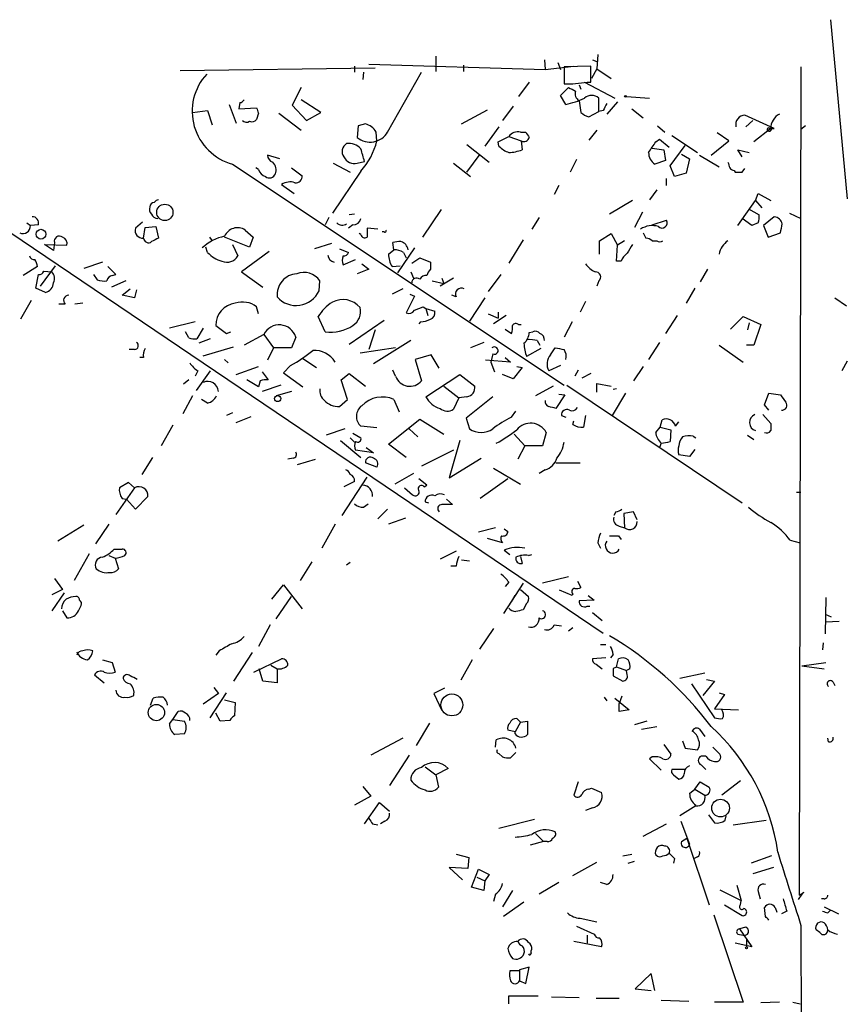
# Model space of a CAD drawing. Extents: x 1 to 733, y 1659 to 2583.
# Drawn here: x 655 to 733, y 2489 to 2583 of the extents above; entities that cross this region are included whole.
import ezdxf

# ---------------------------------------------------------------- set-up
doc = ezdxf.new("R2010")
doc.units = 0
doc.header["$MEASUREMENT"] = 0
doc.layers.add('MAIN', color=5, linetype='CONTINUOUS')

msp = doc.modelspace()

# ---------------------------------------------------------------- linework, layer by layer
at = {"layer": 'MAIN'}
for p, q in [((731.8587, 2582.5518), (733.4673, 2565.5338)), ((709.7607, 2579.2498), (709.676, 2577.8951)), ((688.0013, 2578.3185), (704.7653, 2577.8105)), ((694.3513, 2579.0805), (694.3513, 2577.6411)), ((696.976, 2578.2338), (696.976, 2577.6411)), ((704.6807, 2578.7418), (704.7653, 2577.8105)), ((705.9507, 2578.4878), (706.2047, 2577.8105)), ((709.2527, 2578.7418), (709.676, 2578.5725)), ((670.052, 2577.7258), (688.594, 2577.9798)), ((686.6467, 2578.1491), (686.6467, 2577.5565)), ((687.4933, 2577.5565), (687.4087, 2576.8791)), ((689.7793, 2571.8838), (692.9967, 2577.5565)), ((704.7653, 2577.8105), (707.4747, 2578.1491)), ((709.0833, 2578.1491), (706.5433, 2578.0645)), ((706.5433, 2578.0645), (706.5433, 2576.4558)), ((709.0833, 2576.6251), (709.0833, 2578.1491)), ((709.676, 2577.8951), (709.168, 2576.9638)), ((709.676, 2577.8951), (711.0307, 2576.9638)), ((729.0647, 2578.0645), (728.8953, 2499.4091)), ((703.2413, 2576.6251), (702.2253, 2575.2705)), ((707.9827, 2576.3711), (708.152, 2575.9478)), ((708.4907, 2576.6251), (711.3693, 2575.1011)), ((708.7447, 2576.6251), (709.0833, 2576.6251)), ((681.5667, 2576.1171), (680.72, 2574.4238)), ((706.2047, 2575.3551), (706.9667, 2576.1171)), ((674.7087, 2574.5085), (675.386, 2572.7305)), ((675.7247, 2574.6778), (675.64, 2574.0851)), ((683.4293, 2573.7465), (681.5667, 2574.9318)), ((706.7127, 2574.5085), (706.2047, 2575.3551)), ((707.9827, 2574.8471), (708.152, 2573.7465)), ((709.8453, 2573.8311), (709.8453, 2575.1011)), ((711.6233, 2574.7625), (710.6073, 2573.5771)), ((712.47, 2575.2705), (714.6713, 2575.1011)), ((671.2373, 2573.7465), (672.6767, 2573.9158)), ((672.6767, 2573.9158), (673.1, 2572.5611)), ((675.64, 2574.0851), (677.3333, 2574.1698)), ((677.5027, 2573.6618), (677.3333, 2573.0691)), ((679.45, 2573.6618), (681.5667, 2572.0531)), ((680.72, 2574.4238), (682.0747, 2572.9845)), ((682.0747, 2572.9845), (683.4293, 2573.7465)), ((696.8067, 2572.6458), (699.262, 2574.0005)), ((701.7173, 2574.3391), (700.7013, 2572.9845)), ((708.914, 2573.3231), (709.8453, 2573.8311)), ((710.2687, 2573.9158), (709.8453, 2573.8311)), ((712.978, 2574.0851), (714.0787, 2573.2385)), ((687.6627, 2572.6458), (686.9853, 2572.4765)), ((726.5247, 2572.2225), (723.7307, 2573.4925)), ((724.4927, 2572.9845), (723.8153, 2572.3918)), ((686.9853, 2572.4765), (686.9007, 2571.3758)), ((688.7633, 2571.0371), (688.6787, 2571.8838)), ((700.3627, 2572.3918), (699.008, 2570.5291)), ((702.3947, 2571.8838), (702.9027, 2571.8838)), ((709.676, 2572.0531), (708.914, 2571.1218)), ((715.4333, 2572.4765), (716.1107, 2571.8838)), ((722.2067, 2571.0371), (721.106, 2571.7991)), ((726.186, 2572.2225), (724.5773, 2570.9525)), ((726.2707, 2572.2225), (726.5247, 2572.2225)), ((729.488, 2572.4765), (729.0647, 2572.1378)), ((700.3627, 2570.5291), (700.278, 2570.9525)), ((701.294, 2571.4605), (702.4793, 2571.0371)), ((702.4793, 2571.0371), (702.564, 2570.1905)), ((715.264, 2570.9525), (715.6027, 2571.2065)), ((715.6027, 2571.2065), (716.534, 2570.4445)), ((716.788, 2571.5451), (719.2433, 2569.9365)), ((720.5133, 2569.6825), (722.2067, 2571.0371)), ((697.3147, 2570.6985), (699.4313, 2569.0051)), ((714.9253, 2570.3598), (716.026, 2570.1905)), ((716.026, 2570.1905), (716.1953, 2569.1745)), ((716.6187, 2568.6665), (718.058, 2570.6138)), ((723.4767, 2569.5131), (723.0533, 2570.1905)), ((723.0533, 2570.1905), (724.154, 2569.9365)), ((679.5347, 2569.3438), (678.3493, 2569.6825)), ((684.6147, 2568.9205), (686.2233, 2568.0738)), ((686.9007, 2568.9205), (687.578, 2569.0898)), ((696.0447, 2568.9205), (697.6533, 2567.6505)), ((697.3147, 2568.0738), (698.5847, 2569.7671)), ((707.7287, 2569.2591), (707.136, 2568.0738)), ((716.1953, 2569.1745), (715.1793, 2568.8358)), ((717.7193, 2569.7671), (718.4813, 2569.3438)), ((718.4813, 2569.3438), (718.1427, 2567.9891)), ((719.4127, 2569.6825), (721.2753, 2568.5818)), ((675.0473, 2568.8358), (706.5433, 2547.8385)), ((677.5027, 2568.3278), (677.2487, 2568.4971)), ((680.6353, 2568.4971), (681.6513, 2567.7351)), ((687.2393, 2568.1585), (684.53, 2564.1791)), ((717.042, 2567.6505), (716.6187, 2568.6665)), ((718.1427, 2567.9891), (717.042, 2567.6505)), ((722.7147, 2568.2431), (722.7993, 2568.0738)), ((723.4767, 2568.0738), (723.7307, 2568.4125)), ((646.684, 2567.2271), (710.2687, 2524.3011)), ((716.28, 2566.8038), (716.28, 2567.4811)), ((679.704, 2566.8885), (680.8893, 2566.0418)), ((706.0353, 2566.8038), (705.612, 2565.9571)), ((715.3487, 2566.3805), (714.6713, 2565.4491)), ((724.7467, 2565.3645), (725.0007, 2566.0418)), ((725.0007, 2566.0418), (726.186, 2565.3645)), ((713.0627, 2565.3645), (710.8613, 2564.0945)), ((723.0533, 2562.9938), (724.7467, 2565.3645)), ((724.7467, 2565.3645), (725.3393, 2564.6871)), ((694.8593, 2564.5178), (693.0813, 2561.8931)), ((713.994, 2564.2638), (713.232, 2562.8245)), ((724.0693, 2564.6025), (725.0853, 2564.0098)), ((727.964, 2564.1791), (729.0647, 2563.6711)), ((655.4893, 2563.2478), (655.828, 2562.9938)), ((666.496, 2563.3325), (665.8187, 2562.7398)), ((684.1913, 2563.7558), (683.8527, 2563.0785)), ((686.6467, 2564.0945), (686.1387, 2564.0098)), ((704.1727, 2563.7558), (703.4953, 2562.6551)), ((714.9253, 2563.0785), (716.28, 2563.5018)), ((724.408, 2562.9938), (723.4767, 2563.6711)), ((725.0007, 2563.2478), (724.408, 2562.9938)), ((726.5247, 2563.8405), (725.5087, 2562.9938)), ((656.59, 2563.0785), (655.828, 2562.9938)), ((666.5807, 2561.8085), (666.75, 2562.8245)), ((666.75, 2562.8245), (667.766, 2562.9091)), ((667.766, 2562.9091), (668.02, 2561.8085)), ((676.2327, 2562.5705), (676.9947, 2561.8931)), ((686.4773, 2563.0785), (686.054, 2562.7398)), ((688.848, 2562.6551), (687.832, 2562.7398)), ((689.4407, 2562.4011), (689.2713, 2562.4011)), ((714.0787, 2562.3165), (714.3327, 2561.8085)), ((725.5087, 2562.9938), (725.932, 2561.8931)), ((725.932, 2561.8931), (727.1173, 2562.3165)), ((658.114, 2561.3851), (658.0293, 2560.6231)), ((672.846, 2561.8931), (673.1, 2561.5545)), ((676.656, 2560.9618), (674.2853, 2561.8931)), ((676.9947, 2561.8931), (676.656, 2560.9618)), ((687.2393, 2562.1471), (687.07, 2562.2318)), ((690.372, 2560.7078), (690.2873, 2561.3851)), ((702.6487, 2561.6391), (701.294, 2559.4378)), ((709.93, 2561.5545), (711.0307, 2562.2318)), ((709.93, 2560.2845), (709.93, 2561.5545)), ((711.0307, 2562.2318), (711.6233, 2561.1311)), ((712.3007, 2561.5545), (711.6233, 2561.1311)), ((714.9253, 2561.5545), (715.3487, 2561.5545)), ((658.0293, 2560.6231), (657.1827, 2561.2158)), ((657.1827, 2561.2158), (659.2993, 2561.1311)), ((672.6767, 2560.4538), (672.5073, 2560.9618)), ((675.0473, 2561.2158), (675.5553, 2560.1151)), ((678.5187, 2560.5385), (675.894, 2558.5911)), ((684.4453, 2561.3005), (682.8367, 2560.7925)), ((685.2073, 2560.7925), (686.054, 2560.4538)), ((689.864, 2560.2845), (690.372, 2560.7078)), ((692.3193, 2560.8771), (690.7107, 2558.5065)), ((691.3033, 2560.4538), (691.5573, 2559.9458)), ((711.5387, 2559.6071), (711.6233, 2561.1311)), ((662.686, 2559.5225), (660.908, 2558.9298)), ((685.546, 2559.2685), (686.7313, 2559.7765)), ((692.0653, 2559.4378), (692.8273, 2559.9458)), ((692.8273, 2559.9458), (693.8433, 2559.5225)), ((711.962, 2559.6071), (711.5387, 2559.6071)), ((656.5053, 2559.0991), (655.1507, 2558.2525)), ((658.1987, 2559.1838), (656.7593, 2557.2365)), ((657.098, 2558.6758), (657.86, 2558.5911)), ((663.956, 2558.3371), (663.194, 2559.0991)), ((675.894, 2558.5911), (677.926, 2557.1518)), ((688.0013, 2558.8451), (686.9007, 2558.4218)), ((687.324, 2559.3531), (688.0013, 2558.8451)), ((690.2027, 2559.0991), (690.9647, 2559.1838)), ((691.9807, 2558.5911), (692.2347, 2557.9985)), ((720.1747, 2558.8451), (719.4973, 2557.6598)), ((656.336, 2557.0671), (656.59, 2558.3371)), ((661.8393, 2558.3371), (662.178, 2557.8291)), ((664.8873, 2557.7445), (663.5327, 2557.1518)), ((663.6173, 2558.2525), (663.956, 2558.3371)), ((683.26, 2556.8131), (683.3447, 2557.7445)), ((694.0127, 2557.7445), (695.1133, 2557.4905)), ((696.0447, 2557.9985), (694.7747, 2557.2365)), ((694.944, 2557.9985), (695.1133, 2557.4905)), ((700.532, 2558.3371), (699.3467, 2556.7285)), ((709.8453, 2557.7445), (709.676, 2557.2365)), ((657.2673, 2556.6438), (656.336, 2557.0671)), ((664.5487, 2556.3898), (665.3107, 2556.9825)), ((665.9033, 2556.8978), (665.734, 2556.1358)), ((691.2187, 2556.9825), (690.2027, 2556.4745)), ((718.9893, 2557.0671), (718.1427, 2555.6278)), ((655.9127, 2555.8818), (654.8967, 2554.1038)), ((665.734, 2556.1358), (664.5487, 2556.3898)), ((692.3193, 2556.3051), (691.5573, 2554.6965)), ((691.896, 2556.4745), (692.3193, 2556.3051)), ((696.2987, 2556.2205), (695.8753, 2556.3898)), ((699.008, 2556.1358), (697.5687, 2553.9345)), ((708.5753, 2555.7971), (708.0673, 2554.7811)), ((732.282, 2556.1358), (733.3827, 2555.3738)), ((659.13, 2555.5431), (658.5373, 2555.5431)), ((660.8233, 2555.6278), (660.0613, 2555.5431)), ((677.5027, 2554.6118), (677.3333, 2555.2891)), ((692.3193, 2554.9505), (693.166, 2555.2891)), ((693.166, 2555.2891), (693.42, 2555.1198)), ((693.42, 2555.1198), (693.5893, 2554.4425)), ((693.42, 2555.1198), (694.2667, 2554.8658)), ((683.8527, 2552.9185), (683.1753, 2554.3578)), ((686.1387, 2551.7331), (689.4407, 2554.0191)), ((699.3467, 2554.6118), (700.278, 2554.1885)), ((701.04, 2554.4425), (699.8547, 2553.6805)), ((700.278, 2554.7811), (700.278, 2554.1885)), ((717.296, 2554.4425), (716.1953, 2552.7491)), ((722.376, 2553.1725), (723.5613, 2554.3578)), ((723.5613, 2554.3578), (725.2547, 2553.5958)), ((671.4913, 2553.8498), (669.036, 2553.2571)), ((672.2533, 2553.2571), (671.6607, 2552.2411)), ((673.4387, 2553.5111), (674.4547, 2552.7491)), ((688.594, 2553.0878), (688.0013, 2551.2251)), ((692.912, 2553.8498), (692.7427, 2553.6805)), ((700.9553, 2553.1725), (701.548, 2552.7491)), ((702.2253, 2553.5958), (702.4793, 2553.5958)), ((707.3053, 2553.8498), (706.5433, 2552.4105)), ((724.154, 2553.7651), (723.9847, 2553.0878)), ((725.2547, 2553.5958), (724.5773, 2551.6485)), ((670.8987, 2552.3258), (670.56, 2552.9185)), ((672.9307, 2552.2411), (671.83, 2551.8178)), ((674.4547, 2552.7491), (674.878, 2552.9185)), ((678.0107, 2552.6645), (676.148, 2551.6485)), ((678.0107, 2552.6645), (678.942, 2551.3945)), ((681.0587, 2552.4105), (680.6353, 2551.3945)), ((691.9807, 2552.0718), (688.4247, 2549.8705)), ((703.2413, 2552.8338), (703.58, 2552.9185)), ((704.0033, 2552.0718), (704.2573, 2551.6485)), ((665.734, 2551.2251), (665.226, 2551.2251)), ((672.2533, 2550.6325), (675.132, 2551.4791)), ((678.942, 2551.3945), (678.3493, 2550.2091)), ((680.6353, 2551.3945), (678.942, 2551.3945)), ((690.5413, 2551.3945), (687.1547, 2550.8865)), ((698.9233, 2551.9025), (697.6533, 2551.3945)), ((704.342, 2551.3098), (702.9873, 2550.5478)), ((705.2733, 2550.7171), (705.6967, 2551.3945)), ((715.6027, 2551.9025), (714.5867, 2550.2938)), ((721.2753, 2551.6485), (723.5613, 2550.0398)), ((724.5773, 2551.6485), (723.9, 2551.6485)), ((666.5807, 2550.4631), (666.242, 2550.4631)), ((674.2853, 2550.2938), (674.624, 2549.9551)), ((681.736, 2550.3785), (683.006, 2549.5318)), ((693.928, 2550.7171), (692.404, 2550.2938)), ((692.404, 2550.2938), (692.9967, 2548.2618)), ((694.69, 2549.4471), (693.928, 2550.7171)), ((701.4633, 2550.0398), (699.0927, 2550.2091)), ((699.77, 2550.8018), (699.6007, 2550.0398)), ((700.9553, 2550.4631), (701.4633, 2550.0398)), ((675.386, 2548.8545), (677.5027, 2549.6165)), ((680.5507, 2549.7011), (679.8733, 2549.0238)), ((690.5413, 2548.6851), (690.2873, 2549.2778)), ((699.6007, 2550.0398), (699.9393, 2549.1085)), ((702.564, 2549.5318), (701.7173, 2548.4311)), ((702.056, 2549.6165), (702.564, 2549.5318)), ((706.2047, 2549.7011), (705.104, 2549.1931)), ((707.898, 2549.2778), (707.5593, 2548.6851)), ((714.0787, 2549.6165), (713.1473, 2548.2618)), ((733.4673, 2550.1245), (732.9593, 2549.1931)), ((670.8987, 2548.3465), (670.3907, 2547.9231)), ((671.7453, 2549.1931), (671.4913, 2548.6851)), ((672.9307, 2549.1931), (671.576, 2547.3305)), ((677.5027, 2547.6691), (676.402, 2548.3465)), ((677.8413, 2549.1085), (678.434, 2548.3465)), ((679.8733, 2549.0238), (681.736, 2547.6691)), ((685.3767, 2548.3465), (686.1387, 2548.9391)), ((685.9693, 2546.4838), (685.3767, 2548.3465)), ((686.1387, 2548.9391), (687.6627, 2547.7538)), ((693.42, 2546.7378), (696.6373, 2548.8545)), ((696.6373, 2548.8545), (698.0767, 2547.7538)), ((701.7173, 2548.4311), (700.7013, 2548.8545)), ((709.0833, 2548.9391), (708.2367, 2548.5158)), ((677.672, 2548.2618), (677.5027, 2547.6691)), ((679.6193, 2547.8385), (677.8413, 2547.2458)), ((695.1133, 2547.7538), (696.5527, 2546.6531)), ((705.5273, 2547.7538), (703.834, 2546.8225)), ((706.7973, 2547.8385), (723.4767, 2536.6625)), ((709.676, 2547.1611), (709.676, 2548.0078)), ((709.676, 2548.0078), (711.0307, 2547.7538)), ((711.5387, 2547.4998), (711.2, 2547.4151)), ((671.2373, 2546.8225), (670.306, 2545.1291)), ((672.6767, 2546.1451), (672.084, 2546.4838)), ((680.6353, 2547.2458), (679.196, 2546.8225)), ((685.2073, 2545.8065), (685.9693, 2546.4838)), ((690.372, 2546.4838), (690.88, 2545.2985)), ((696.5527, 2546.6531), (696.0447, 2545.5525)), ((697.3147, 2546.7378), (696.5527, 2546.6531)), ((699.77, 2546.7378), (697.23, 2544.7058)), ((706.628, 2546.9071), (705.7813, 2545.6371)), ((706.0353, 2546.9918), (706.628, 2546.9071)), ((712.3853, 2547.0765), (711.1153, 2544.9598)), ((725.5933, 2545.9758), (726.0167, 2547.0765)), ((726.0167, 2547.0765), (727.1173, 2546.9071)), ((726.0167, 2545.4678), (725.5933, 2545.9758)), ((675.0473, 2545.2138), (674.4547, 2544.9598)), ((675.386, 2544.2825), (676.8253, 2544.8751)), ((689.864, 2542.2505), (692.8273, 2544.6211)), ((692.8273, 2544.6211), (695.1133, 2543.1818)), ((697.23, 2544.7058), (697.5687, 2543.6898)), ((701.548, 2544.7905), (701.9713, 2545.3831)), ((706.2893, 2544.9598), (706.7127, 2544.7905)), ((708.5753, 2544.9598), (708.406, 2543.8591)), ((715.6873, 2543.8591), (715.8567, 2544.5365)), ((725.424, 2545.0445), (726.186, 2544.1978)), ((669.3747, 2544.0285), (668.274, 2542.0811)), ((685.7153, 2543.6898), (683.9373, 2543.0971)), ((688.7633, 2543.7745), (687.2393, 2543.9438)), ((691.8113, 2543.6898), (692.658, 2542.9278)), ((707.39, 2544.1131), (707.4747, 2544.4518)), ((715.264, 2543.3511), (715.6873, 2543.8591)), ((715.6873, 2543.8591), (716.7033, 2543.6051)), ((716.7033, 2543.6051), (716.6187, 2542.5045)), ((717.1267, 2543.9438), (717.4653, 2544.3671)), ((686.2233, 2542.8431), (686.6467, 2542.4198)), ((686.4773, 2543.2665), (687.2393, 2542.8431)), ((701.802, 2543.1818), (702.818, 2542.0811)), ((704.85, 2543.3511), (704.5113, 2542.0811)), ((718.82, 2543.0125), (719.074, 2542.8431)), ((723.9847, 2543.0971), (724.5773, 2542.6738)), ((685.292, 2542.5891), (687.2393, 2540.9805)), ((687.7473, 2541.9118), (688.4247, 2541.4038)), ((691.5573, 2540.9805), (689.864, 2542.2505)), ((696.6373, 2542.5891), (695.6213, 2539.0331)), ((702.818, 2542.0811), (702.1407, 2540.8111)), ((704.5113, 2542.0811), (702.818, 2542.0811)), ((715.772, 2542.3351), (715.6027, 2541.9118)), ((718.9893, 2541.7425), (718.4813, 2541.0651)), ((667.4273, 2540.9805), (666.4113, 2539.3718)), ((680.8047, 2540.8958), (680.2967, 2540.8111)), ((681.228, 2540.3031), (682.9213, 2540.8111)), ((688.4247, 2541.4038), (686.7313, 2541.6578)), ((696.0447, 2541.6578), (692.9967, 2540.1338)), ((695.6213, 2539.0331), (698.6693, 2540.8958)), ((718.4813, 2541.0651), (717.4653, 2541.2345)), ((688.7633, 2540.0491), (687.6627, 2540.4725)), ((699.8547, 2539.9645), (702.3947, 2538.4405)), ((705.7813, 2540.4725), (708.0673, 2540.4725)), ((685.4613, 2535.4771), (687.832, 2539.1178)), ((692.2347, 2539.4565), (690.4567, 2538.4405)), ((693.5047, 2538.3558), (692.7427, 2538.9485)), ((701.2093, 2538.9485), (698.5847, 2537.0858)), ((704.7653, 2539.7951), (704.1727, 2539.4565)), ((665.734, 2538.1018), (663.956, 2535.5618)), ((665.1413, 2538.6098), (664.2947, 2538.1018)), ((665.734, 2538.1018), (665.1413, 2538.6098)), ((686.6467, 2538.6945), (685.6307, 2538.1865)), ((691.388, 2538.1018), (692.15, 2537.4245)), ((693.2507, 2538.1865), (693.5047, 2538.3558)), ((664.5487, 2537.0858), (664.972, 2537.0011)), ((665.8187, 2536.0698), (667.004, 2537.2551)), ((728.6413, 2537.6785), (729.0647, 2537.6785)), ((664.972, 2537.0011), (665.8187, 2536.0698)), ((687.4933, 2536.2391), (687.9167, 2536.5778)), ((693.3353, 2536.7471), (693.674, 2536.6625)), ((695.3673, 2537.0011), (695.96, 2536.4931)), ((689.7793, 2536.0698), (688.848, 2535.1385)), ((691.4727, 2535.2231), (689.864, 2534.6305)), ((711.454, 2535.8158), (711.2847, 2535.4771)), ((713.1473, 2535.8158), (712.216, 2535.6465)), ((712.216, 2535.6465), (712.3007, 2534.2918)), ((713.486, 2535.0538), (713.1473, 2535.8158)), ((660.908, 2534.5458), (658.4527, 2533.0218)), ((663.2787, 2534.6305), (662.0087, 2532.7678)), ((684.784, 2534.6305), (683.514, 2532.3445)), ((700.024, 2534.2918), (698.4153, 2533.8685)), ((711.7927, 2534.4611), (712.3007, 2534.2918)), ((700.8707, 2534.2071), (701.2093, 2533.9531)), ((711.708, 2533.5298), (711.962, 2533.1911)), ((700.7013, 2532.8525), (699.262, 2533.2758)), ((709.7607, 2532.8525), (710.0147, 2532.3445)), ((728.0487, 2533.1065), (728.98, 2532.8525)), ((661.416, 2531.8365), (659.9767, 2529.2965)), ((663.2787, 2531.6671), (663.8713, 2531.4131)), ((663.7867, 2532.2598), (664.5487, 2532.2598)), ((696.2987, 2532.0905), (694.7747, 2531.3285)), ((700.8707, 2532.1751), (701.3787, 2531.7518)), ((702.3947, 2531.5825), (702.564, 2530.9051)), ((703.1567, 2531.6671), (703.4953, 2531.7518)), ((663.8713, 2531.4131), (664.21, 2530.3971)), ((682.5827, 2531.0745), (681.482, 2529.2965)), ((686.2233, 2530.9898), (685.8847, 2530.7358)), ((696.2987, 2530.6511), (695.7907, 2530.6511)), ((696.8067, 2531.2438), (697.5687, 2531.1591)), ((706.9667, 2529.6351), (704.5113, 2529.0425)), ((658.114, 2529.4658), (658.876, 2528.4498)), ((678.7727, 2527.5185), (679.8733, 2528.8731)), ((679.8733, 2528.8731), (681.6513, 2526.5871)), ((702.6487, 2529.0425), (700.786, 2526.1638)), ((701.294, 2529.1271), (700.9553, 2528.7038)), ((707.8133, 2529.2118), (708.152, 2528.6191)), ((658.876, 2528.4498), (657.86, 2527.9418)), ((659.0453, 2528.1111), (657.86, 2526.4178)), ((679.196, 2525.6558), (680.6353, 2527.7725)), ((701.548, 2527.2645), (701.8867, 2527.8571)), ((702.3947, 2528.4498), (703.1567, 2527.7725)), ((707.3053, 2527.8571), (706.12, 2528.3651)), ((707.39, 2528.0265), (707.3053, 2527.8571)), ((708.8293, 2527.8571), (709.422, 2527.4338)), ((660.4, 2526.4178), (660.654, 2526.9258)), ((702.9873, 2527.0951), (702.6487, 2526.5025)), ((709.422, 2527.4338), (707.9827, 2527.3491)), ((708.7447, 2526.8411), (708.9987, 2526.8411)), ((731.4353, 2527.6878), (731.3507, 2524.2165)), ((658.876, 2526.4178), (659.2993, 2525.7405)), ((709.2527, 2526.2485), (710.184, 2525.4865)), ((731.3507, 2526.0791), (731.9433, 2525.8251)), ((678.6033, 2525.0631), (677.5027, 2523.0311)), ((705.612, 2525.0631), (706.2893, 2524.9785)), ((732.7053, 2525.4018), (731.4353, 2525.3171)), ((699.8547, 2524.7245), (698.5, 2522.7771)), ((707.39, 2524.8091), (706.9667, 2524.4705)), ((710.0147, 2523.2005), (710.5227, 2523.2005)), ((731.1813, 2523.3698), (731.0967, 2522.6925)), ((673.7773, 2522.6078), (673.4387, 2522.1845)), ((676.91, 2522.4385), (675.132, 2519.7291)), ((711.2, 2522.2691), (710.946, 2521.9305)), ((662.686, 2521.7611), (663.6173, 2521.5071)), ((663.6173, 2521.5071), (663.8713, 2520.5758)), ((677.0793, 2520.5758), (679.704, 2521.8458)), ((678.688, 2521.2531), (679.2807, 2520.9145)), ((697.8227, 2521.7611), (696.722, 2519.8138)), ((710.5227, 2521.9305), (709.2527, 2521.8458)), ((709.5913, 2521.3378), (710.184, 2520.9145)), ((711.5387, 2521.0838), (711.708, 2521.8458)), ((729.1493, 2521.1685), (731.4353, 2521.5071)), ((729.1493, 2521.1685), (731.266, 2520.9145)), ((661.924, 2520.3218), (662.8553, 2519.5598)), ((677.926, 2519.7291), (677.5873, 2520.9145)), ((679.2807, 2520.9145), (679.2807, 2519.5598)), ((711.2, 2520.9145), (711.2, 2520.2371)), ((711.2, 2520.2371), (712.1313, 2519.7291)), ((711.5387, 2521.0838), (712.47, 2520.7451)), ((712.8087, 2520.9145), (712.47, 2520.7451)), ((712.5547, 2520.3218), (712.47, 2520.7451)), ((719.9207, 2520.4911), (717.55, 2519.9831)), ((679.2807, 2519.5598), (677.926, 2519.7291)), ((718.6507, 2519.4751), (720.852, 2516.2578)), ((720.852, 2519.7291), (719.7513, 2518.3745)), ((720.09, 2519.8985), (720.852, 2519.7291)), ((732.1127, 2519.6445), (732.282, 2519.3058)), ((673.6927, 2518.5438), (672.2533, 2517.5278)), ((672.9307, 2516.2578), (674.4547, 2518.6285)), ((673.2693, 2519.1365), (673.6927, 2518.5438)), ((695.198, 2519.0518), (694.182, 2518.5438)), ((694.182, 2518.5438), (694.944, 2516.9351)), ((721.7833, 2518.4591), (720.852, 2517.1045)), ((721.2753, 2518.6285), (721.7833, 2518.4591)), ((667.258, 2517.4431), (667.512, 2518.1205)), ((674.2853, 2517.9511), (675.3013, 2517.6971)), ((675.3013, 2517.6971), (675.2167, 2516.4271)), ((710.3533, 2518.2051), (710.6073, 2517.8665)), ((711.3693, 2518.1205), (712.724, 2517.0198)), ((712.0467, 2518.2898), (711.7927, 2517.6125)), ((711.7927, 2516.8505), (711.7927, 2517.6125)), ((669.3747, 2516.0885), (669.8827, 2516.8505)), ((673.862, 2515.9191), (673.4387, 2516.6811)), ((712.724, 2517.0198), (711.7927, 2516.8505)), ((720.852, 2517.1045), (723.138, 2517.0198)), ((669.036, 2515.6651), (669.3747, 2516.0885)), ((669.3747, 2516.0885), (670.4753, 2515.9191)), ((674.7933, 2516.0038), (673.862, 2515.9191)), ((693.7587, 2515.7498), (692.4887, 2513.6331)), ((702.3947, 2515.8345), (701.8867, 2514.9031)), ((702.056, 2516.1731), (702.3947, 2515.8345)), ((702.3947, 2515.8345), (703.072, 2515.9191)), ((703.072, 2515.9191), (703.072, 2514.6491)), ((714.4173, 2515.9191), (713.232, 2515.5805)), ((670.4753, 2514.7338), (669.544, 2514.6491)), ((701.8867, 2514.9031), (701.2093, 2515.0725)), ((701.8867, 2514.7338), (701.8867, 2514.9031)), ((713.9093, 2515.1571), (715.3487, 2515.4111)), ((719.4127, 2515.1571), (719.9207, 2514.4798)), ((691.2187, 2514.3105), (688.1707, 2512.7018)), ((700.024, 2513.4638), (700.1087, 2514.1411)), ((716.026, 2513.7178), (716.7033, 2512.7865)), ((717.804, 2514.0565), (718.058, 2513.3791)), ((731.6893, 2513.9718), (731.6047, 2514.3105)), ((700.3627, 2512.8711), (700.7013, 2512.5325)), ((701.4633, 2512.4478), (701.9713, 2512.9558)), ((718.058, 2513.3791), (719.2433, 2513.2098)), ((720.6827, 2513.4638), (721.36, 2512.7865)), ((691.8113, 2512.7018), (689.9487, 2509.8231)), ((714.9253, 2512.5325), (714.6713, 2512.3631)), ((714.6713, 2512.3631), (715.772, 2511.2625)), ((720.0053, 2512.6171), (719.582, 2512.6171)), ((693.3353, 2511.6011), (694.3513, 2510.8391)), ((695.5367, 2511.4318), (694.3513, 2510.8391)), ((718.058, 2511.3471), (716.788, 2511.3471)), ((719.582, 2511.7705), (720.0053, 2511.3471)), ((694.3513, 2510.8391), (694.6053, 2509.6538)), ((707.898, 2510.1618), (707.4747, 2508.8918)), ((716.9573, 2510.8391), (717.4653, 2510.4158)), ((718.9893, 2509.4845), (719.4973, 2510.1618)), ((719.4973, 2510.1618), (720.344, 2509.6538)), ((723.3073, 2510.2465), (721.5293, 2508.8918)), ((687.4087, 2509.7385), (688.1707, 2508.8071)), ((708.914, 2509.4845), (709.168, 2509.5691)), ((709.168, 2509.5691), (710.0993, 2509.1458)), ((718.4813, 2509.0611), (718.9893, 2509.4845)), ((718.9893, 2509.4845), (719.9207, 2508.8918)), ((688.1707, 2508.8071), (686.6467, 2507.9605)), ((687.578, 2506.1825), (689.0173, 2508.2145)), ((689.0173, 2508.2145), (689.9487, 2507.3678)), ((709.2527, 2507.7065), (708.5753, 2507.4525)), ((719.074, 2507.8758), (717.55, 2506.9445)), ((689.5253, 2506.4365), (689.102, 2506.1825)), ((700.3627, 2505.7591), (703.7493, 2506.6058)), ((717.6347, 2506.4365), (718.4813, 2504.2351)), ((720.2593, 2507.0291), (720.852, 2506.2671)), ((721.868, 2506.5211), (721.9527, 2506.9445)), ((722.63, 2506.0978), (725.7627, 2506.5211)), ((688.34, 2506.1825), (688.848, 2506.0978)), ((703.834, 2505.2511), (704.596, 2504.4891)), ((714.0787, 2504.9971), (716.28, 2506.1825)), ((704.596, 2504.4891), (703.326, 2504.1505)), ((704.9347, 2504.4891), (704.596, 2504.4891)), ((717.7193, 2504.4891), (718.2273, 2504.8278)), ((718.2273, 2504.8278), (720.344, 2498.4778)), ((696.2987, 2503.3038), (697.484, 2502.9651)), ((697.484, 2502.9651), (697.3993, 2501.9491)), ((707.39, 2501.2718), (709.676, 2502.5418)), ((712.1313, 2503.1345), (712.978, 2503.3038)), ((712.6393, 2502.4571), (713.232, 2502.6265)), ((717.042, 2502.8805), (716.9573, 2502.4571)), ((719.2433, 2503.0498), (718.9047, 2502.8805)), ((726.2707, 2503.1345), (724.3233, 2502.4571)), ((697.3993, 2501.9491), (695.6213, 2502.0338)), ((695.6213, 2502.0338), (696.8913, 2500.8485)), ((697.738, 2500.1711), (698.4153, 2501.8645)), ((698.4153, 2501.8645), (699.4313, 2501.3565)), ((726.44, 2502.0338), (724.4927, 2501.4411)), ((698.246, 2501.1025), (699.008, 2500.7638)), ((699.008, 2500.7638), (698.9233, 2499.8325)), ((699.4313, 2501.3565), (699.008, 2500.7638)), ((706.0353, 2500.5945), (704.1727, 2499.4938)), ((710.6073, 2500.4251), (710.0147, 2500.5945)), ((698.9233, 2499.8325), (697.738, 2500.1711)), ((701.6327, 2499.8325), (700.7013, 2498.3085)), ((721.36, 2499.9171), (723.392, 2498.9011)), ((722.9687, 2500.3405), (723.392, 2498.9011)), ((725.0007, 2499.7478), (725.17, 2499.0705)), ((728.8953, 2499.4091), (729.3187, 2499.6631)), ((700.024, 2499.4938), (699.8547, 2498.8165)), ((702.7333, 2498.7318), (700.786, 2497.3771)), ((723.3073, 2498.4778), (723.392, 2498.9011)), ((729.1493, 2499.4938), (728.8107, 2498.9858)), ((731.266, 2499.0705), (731.012, 2499.0705)), ((721.7833, 2498.4778), (723.4767, 2497.4618)), ((725.678, 2497.3771), (725.5933, 2498.2238)), ((726.6093, 2498.2238), (726.7787, 2497.8005)), ((727.71, 2497.8851), (727.202, 2497.6311)), ((731.266, 2498.3085), (732.6207, 2497.6311)), ((731.6047, 2497.7158), (731.8587, 2497.9698)), ((708.0673, 2497.2078), (709.676, 2496.8691)), ((720.7673, 2497.5465), (723.5613, 2489.2491)), ((707.7287, 2496.4458), (709.422, 2495.6838)), ((723.8153, 2496.3611), (723.2227, 2496.1918)), ((723.2227, 2496.1918), (724.408, 2494.4985)), ((729.0647, 2496.5305), (729.234, 2441.1585)), ((730.8427, 2495.8531), (730.504, 2496.1071)), ((710.0993, 2494.4985), (707.4747, 2495.0065)), ((708.7447, 2495.5991), (708.7447, 2494.8371)), ((723.0533, 2495.6838), (723.5613, 2495.5991)), ((723.9, 2495.1758), (723.9, 2494.4985)), ((724.408, 2494.4985), (722.7993, 2494.8371)), ((702.31, 2492.2125), (701.3787, 2492.2125)), ((703.2413, 2492.5511), (702.31, 2492.2971)), ((702.31, 2492.2971), (702.31, 2492.2125)), ((702.31, 2492.2125), (702.31, 2491.2811)), ((702.9027, 2491.0271), (703.2413, 2492.5511)), ((702.31, 2491.2811), (702.9027, 2491.0271)), ((714.8407, 2491.9585), (713.3167, 2490.5191)), ((715.1793, 2490.3498), (714.8407, 2491.9585)), ((713.3167, 2490.5191), (714.8407, 2490.3498)), ((701.294, 2489.0798), (701.294, 2489.8418)), ((701.294, 2489.8418), (704.088, 2489.8418)), ((705.358, 2489.7571), (707.9827, 2489.6725)), ((711.7927, 2489.5878), (709.5913, 2489.5878)), ((715.772, 2489.4185), (718.3967, 2489.3338)), ((723.5613, 2489.2491), (720.852, 2489.2491)), ((727.0327, 2489.2491), (725.2547, 2489.1645)), ((728.3027, 2489.2491), (728.98, 2489.0798))]:
    msp.add_line(p, q, dxfattribs=at)
for centre, radius in [((712.3853, 2575.2705), 0.0846), ((668.6061, 2564.2488), 0.7752), ((656.8309, 2562.1797), 0.4662), ((679.3314, 2546.5685), 0.2878), ((695.8846, 2517.4744), 1.0441), ((667.806, 2516.749), 0.7742), ((721.4185, 2507.6749), 0.8388), ((723.8858, 2494.3997), 0.0997)]:
    msp.add_circle(centre, radius, dxfattribs=at)
for centre, radius, start, end in [((676.4003, 2573.8524), 5.1959, 137.133852, 254.906202), ((706.7998, 2587.5173), 11.0645, 268.671633, 280.12398), ((791.9653, 2745.2926), 189.3281, 243.323741, 243.552897), ((708.3955, 2575.5245), 0.7933, 161.325226, 238.642337), ((675.6824, 2575.228), 0.5518, 274.396316, 327.536771), ((705.3248, 2581.6363), 7.2617, 281.018558, 295.847317), ((709.168, 2574.3251), 1.03, 48.885243, 131.114757), ((879.7829, 2489.5945), 189.3281, 153.323754, 153.55291), ((804.4179, 2616.2657), 133.8752, 198.327097, 198.55628), ((709.3192, 2574.9497), 1.6763, 225.870102, 256.011837), ((727.6641, 2572.2405), 1.4782, 115.285705, 180.697702), ((676.3668, 2573.3374), 0.5245, 222.280302, 303.459819), ((676.8677, 2573.4923), 0.6292, 250.338213, 317.731211), ((687.3176, 2571.1274), 1.5572, 29.062109, 77.195408), ((723.7791, 2572.5792), 0.9146, 93.033531, 191.824768), ((688.1271, 2572.836), 1.9069, 229.973606, 330.044186), ((702.1894, 2570.775), 1.1277, 79.510188, 142.563067), ((830.0719, 2656.2796), 152.6259, 213.570228, 213.799412), ((725.9865, 2572.1197), 0.1541, 41.843504, 281.295357), ((726.059, 2572.1802), 0.2159, 258.700477, 11.299523), ((686.2984, 2570.04), 0.8505, 119.105642, 218.277919), ((686.0914, 2569.2742), 1.523, 41.086477, 97.800239), ((681.8941, 2572.8311), 7.0996, 318.841102, 345.363237), ((573.786, 2825.2064), 283.9811, 296.450469, 296.679652), ((702.7256, 2571.5095), 0.5327, 242.463356, 345.465545), ((460.9138, 2739.7771), 305.2798, 326.196663, 326.425836), ((391.1134, 2485.0159), 308.1553, 15.832717, 16.061923), ((702.2109, 2572.4056), 2.6338, 225.435321, 249.627527), ((701.111, 2574.1535), 4.221, 272.484836, 290.135029), ((715.8005, 2569.8801), 1.2151, 177.339628, 239.253777), ((679.1602, 2569.7614), 0.8147, 185.557346, 248.173778), ((678.2508, 2568.2855), 0.9411, 336.117874, 49.874827), ((686.6361, 2570.0106), 1.1218, 206.327491, 283.643541), ((849.199, 2611.0735), 133.8593, 198.316946, 198.546143), ((678.4764, 2568.6242), 1.0178, 196.930557, 253.069443), ((678.5505, 2568.1265), 0.6031, 232.104189, 338.403217), ((722.7573, 2568.7939), 0.5525, 212.493463, 265.577431), ((723.138, 2737.4236), 169.3501, 269.885409, 270.114592), ((680.4937, 2565.8124), 1.3348, 68.910407, 126.273222), ((681.0587, 2567.6504), 0.5986, 261.865837, 8.134163), ((667.5967, 2564.7717), 0.4234, 90, 179.986468), ((668.0623, 2564.8989), 0.5518, 94.396316, 147.536771), ((667.7662, 2564.5602), 0.6295, 160.359033, 227.717127), ((656.0166, 2563.244), 0.5968, 343.900314, 91.853182), ((667.9471, 2564.314), 0.643, 199.959507, 268.948492), ((685.4708, 2563.775), 0.7387, 225.531974, 304.075117), ((686.5127, 2563.8192), 0.7415, 267.263766, 348.479439), ((715.866, 2563.2479), 0.4857, 224.232543, 31.520166), ((723.5189, 2563.798), 1.5807, 339.629778, 7.700518), ((726.3976, 2562.9303), 0.9191, 14.672803, 82.050641), ((655.1282, 2562.9429), 0.7016, 243.215846, 4.160087), ((666.5053, 2562.5242), 0.7197, 162.567134, 276.014007), ((675.5013, 2561.4781), 1.3147, 56.196308, 157.660401), ((899.5318, 2562.3164), 211.7002, 179.885408, 180.114564), ((689.5254, 2562.4858), 0.1197, 225, 45.033843), ((714.9408, 2560.9856), 2.0082, 73.296657, 123.763659), ((515.552, 2605.0897), 215.8458, 348.570296, 348.799479), ((658.5797, 2561.5121), 0.4827, 52.12814, 195.254078), ((658.6885, 2561.2904), 0.6312, 345.382563, 72.719079), ((667.0493, 2561.8362), 0.4694, 183.382946, 308.686497), ((752.3413, 2392.3443), 189.2834, 116.45383, 116.683054), ((675.1, 2557.8257), 4.2313, 101.101201, 133.849968), ((687.6203, 2562.2177), 0.3875, 190.497939, 303.11188), ((690.8799, 2559.5237), 1.9535, 85.025178, 107.659526), ((690.8165, 2560.5807), 0.9191, 7.949359, 75.327197), ((714.2733, 2560.8515), 0.9588, 47.155503, 86.448267), ((715.645, 2562.02), 0.5518, 237.522437, 302.477563), ((723.1802, 2559.9318), 1.9373, 123.109295, 169.510246), ((674.7705, 2562.2967), 2.7893, 221.353267, 254.632463), ((685.6137, 2560.5639), 0.4539, 261.421795, 345.960695), ((690.2568, 2558.4509), 2.2598, 62.413275, 87.077961), ((924.5019, 2433.7815), 246.8725, 148.922651, 149.151814), ((656.1836, 2560.2253), 0.4539, 194.051552, 278.578205), ((654.9268, 2558.8935), 1.5919, 7.421011, 33.690068), ((674.4969, 2560.7504), 1.2344, 247.841773, 329.025895), ((684.8072, 2560.2148), 0.7007, 181.226703, 261.141307), ((686.5201, 2559.6918), 1.0621, 156.512404, 203.487596), ((692.2332, 2560.3204), 2.3695, 180.868125, 211.025961), ((863.1932, 2559.1838), 169.3502, 179.885409, 180.114592), ((713.7811, 2558.8037), 1.9886, 128.076638, 156.171495), ((656.6577, 2558.7859), 0.4539, 261.421795, 345.960695), ((657.3194, 2557.9789), 0.8167, 330.36824, 48.554055), ((694.7597, 2557.9285), 1.2961, 134.993748, 165.524183), ((710.9469, 2561.3017), 3.0695, 219.407873, 242.017332), ((709.5605, 2558.1216), 0.4726, 307.061465, 96.53701), ((662.8552, 2560.1157), 2.3848, 253.502805, 276.116527), ((663.7023, 2557.6595), 0.5991, 98.157154, 171.842846), ((681.2837, 2556.4143), 2.0124, 94.000623, 185.526443), ((681.8206, 2556.7071), 1.8437, 34.241709, 111.553832), ((692.5339, 2557.5473), 0.4695, 51.321132, 176.60487), ((693.42, 2557.5752), 0.6826, 82.87186, 150.261365), ((657.0082, 2557.6332), 1.0228, 284.674845, 356.743415), ((681.0786, 2557.8043), 2.396, 221.377362, 335.563566), ((696.7764, 2556.5048), 0.5559, 59.241287, 210.758713), ((659.4777, 2555.8951), 0.4948, 91.042258, 225.352106), ((685.5348, 2553.8696), 2.099, 39.49068, 118.600439), ((675.5955, 2553.4911), 2.1569, 97.839702, 179.468712), ((675.9904, 2553.4973), 2.2392, 53.149549, 107.923552), ((686.5203, 2552.3675), 3.8923, 120.752962, 149.247038), ((685.6686, 2554.8168), 1.5358, 301.77247, 14.621659), ((691.8113, 2555.2046), 0.5681, 243.43946, 333.425927), ((693.656, 2554.7065), 0.6311, 287.263584, 14.619728), ((692.7968, 2556.1067), 2.2598, 272.922039, 297.586725), ((679.483, 2551.9166), 1.6514, 17.403495, 153.070309), ((684.393, 2556.6338), 3.7544, 261.725727, 303.721812), ((700.0645, 2553.2997), 1.5824, 339.637627, 7.677432), ((701.9675, 2553.2843), 0.4044, 50.388559, 145.885527), ((703.7916, 2552.3256), 0.6295, 42.282873, 109.640967), ((671.4493, 2553.8093), 1.5824, 249.637627, 277.677432), ((701.7743, 2552.9323), 1.4703, 310.71119, 356.158708), ((703.3257, 2549.7832), 2.3868, 73.507232, 96.101609), ((704.0336, 2552.1383), 0.6505, 354.132529, 69.885198), ((665.7274, 2551.5866), 0.3616, 271.045948, 60.889987), ((667.5118, 2550.7172), 0.9651, 142.120851, 195.264491), ((673.7932, 2561.9137), 13.9575, 298.95672, 309.478965), ((682.7792, 2548.77), 2.3731, 32.349347, 92.702654), ((699.9209, 2551.1258), 0.3574, 245.026686, 131.244747), ((706.9585, 2552.0024), 4.2292, 182.501675, 200.117139), ((748.47, 2762.9595), 215.8456, 258.570255, 258.799438), ((705.6966, 2550.59), 1.0584, 343.74824, 36.873146), ((706.2049, 2549.8422), 1.278, 136.797733, 210.523963), ((673.059, 2551.2688), 2.4565, 212.329512, 237.670488), ((678.2226, 2546.7783), 1.5824, 82.322568, 110.362373), ((691.8877, 2549.162), 1.4284, 199.504339, 320.932993), ((672.7065, 2547.2161), 0.9866, 1.724975, 117.344184), ((684.4529, 2547.2942), 1.1271, 169.48964, 232.578016), ((697.1635, 2547.6449), 0.9197, 279.463347, 6.800464), ((672.3663, 2547.4007), 1.2934, 283.885827, 333.446835), ((685.1696, 2547.7591), 1.953, 224.136977, 271.106106), ((689.2713, 2544.0106), 2.7071, 66.0085, 135.999783), ((695.2521, 2547.6087), 2.0286, 205.424365, 256.388477), ((705.231, 2546.2722), 0.4827, 164.757374, 254.745922), ((896.6882, 2673.5622), 211.6502, 216.756616, 216.98581), ((688.0635, 2544.8834), 1.2499, 126.27306, 228.743351), ((695.4654, 2546.4304), 1.0518, 228.954991, 303.419628), ((663.0868, 2376.3733), 174.5653, 75.843219, 76.07237), ((706.7973, 2545.0233), 0.512, 60.255119, 187.125016), ((707.3053, 2545.9759), 0.568, 243.43946, 333.425927), ((727.2613, 2545.9335), 0.4694, 262.743283, 39.145968), ((705.5796, 2536.2918), 9.4065, 115.378654, 128.142311), ((716.2694, 2543.7637), 0.8761, 11.864068, 118.103648), ((724.9851, 2544.2981), 0.8133, 113.406716, 252.95528), ((698.6694, 2545.3088), 1.9577, 235.789622, 304.207958), ((694.7891, 2552.6197), 11.5789, 297.349785, 308.873177), ((703.3664, 2542.526), 1.6975, 29.080502, 140.52892), ((708.1945, 2545.1722), 1.33, 232.779434, 279.15), ((895.4859, 2543.8591), 169.3002, 179.885375, 180.114592), ((686.943, 2542.7373), 0.3146, 227.717737, 19.650149), ((716.732, 2543.4501), 1.4713, 183.858111, 229.271992), ((718.8196, 2542.0304), 1.3552, 138.535683, 177.856058), ((718.4814, 2540.9385), 2.1015, 80.727728, 108.804828), ((725.8043, 2543.7343), 0.4375, 241.161663, 330.745689), ((687.7056, 2542.0811), 1.0623, 156.511757, 203.483297), ((703.4218, 2542.8946), 3.1574, 320.724638, 351.351241), ((715.7298, 2544.7465), 2.4118, 271.002586, 291.627156), ((718.482, 2541.6578), 1.1013, 157.395743, 202.604257), ((680.7341, 2541.2768), 0.3875, 280.497939, 33.11188), ((688.1284, 2540.5318), 0.4695, 50.854032, 187.256717), ((688.2765, 2540.3455), 0.5699, 328.66384, 74.927405), ((704.1867, 2541.4744), 1.7762, 289.011305, 340.988695), ((685.5039, 2539.0757), 0.778, 22.371722, 67.628278), ((685.9996, 2538.761), 0.6505, 354.132529, 69.885198), ((665.6066, 2537.89), 1.3289, 170.829003, 217.241562), ((666.135, 2537.3274), 0.872, 355.243998, 117.376036), ((687.3632, 2537.373), 0.9839, 353.117678, 87.34931), ((692.9967, 2538.0171), 0.3053, 33.700477, 213.684862), ((692.404, 2537.6954), 0.3714, 226.844093, 24.225635), ((693.9986, 2536.733), 0.6634, 66.162913, 178.782227), ((694.8021, 2536.6149), 0.9012, 63.941047, 126.449005), ((687.3965, 2537.2246), 0.9902, 220.782042, 275.60984), ((694.9212, 2536.1154), 0.3784, 86.545511, 232.342789), ((695.452, 2282.4933), 254.0003, 89.885409, 90.114591), ((732.9412, 2547.0104), 13.9546, 230.523047, 241.047568), ((711.8827, 2535.0909), 0.6361, 160.063835, 261.86735), ((711.3944, 2536.7733), 0.9594, 273.561805, 312.837328), ((712.7664, 2534.8421), 0.7208, 229.759908, 3.372062), ((722.7012, 2529.0952), 6.6848, 36.874526, 58.580267), ((701.059, 2533.2411), 0.5282, 146.866535, 227.370935), ((700.7484, 2533.9719), 0.4613, 253.411395, 357.664214), ((712.0135, 2532.7384), 2.2557, 152.389812, 177.100556), ((711.2847, 2745.1795), 211.6501, 269.885381, 270.114592), ((702.0985, 2529.3388), 3.0906, 76.537941, 113.407203), ((711.1728, 2532.5985), 0.7064, 143.183636, 331.348759), ((662.7042, 2530.7781), 0.72, 91.448605, 211.950552), ((661.0879, 2534.9823), 3.8335, 294.637661, 314.749525), ((663.7019, 2533.8689), 2.4616, 273.945987, 296.562969), ((664.5948, 2531.9288), 0.3342, 308.46437, 97.928861), ((698.5525, 2530.5368), 2.2567, 152.394829, 177.096769), ((702.437, 2531.3708), 0.4827, 164.745922, 285.254078), ((702.8181, 2529.8036), 1.894, 79.701647, 116.556934), ((663.0669, 2531.498), 1.4697, 228.511506, 281.634869), ((663.4601, 2531.0443), 0.9906, 264.391856, 319.204217), ((699.2203, 2527.8154), 2.4537, 32.315026, 57.684974), ((660.2612, 2525.5156), 2.2598, 92.922039, 117.586725), ((660.1883, 2527.4761), 0.2994, 351.878017, 98.121983), ((702.5636, 2527.5609), 0.6297, 312.290215, 19.634851), ((707.5655, 2528.2502), 0.2844, 91.249305, 231.884651), ((707.6866, 2529.7614), 1.2335, 264.076333, 292.167142), ((660.2209, 2526.4992), 1.4323, 134.629442, 176.481557), ((660.3152, 2527.0951), 0.3787, 333.44848, 63.414653), ((708.4992, 2527.2983), 0.519, 174.38278, 298.234203), ((659.3755, 2526.8497), 1.1118, 266.07006, 337.141099), ((702.0352, 2527.3074), 0.9764, 220.614024, 266.247599), ((744.66, 2357.0679), 174.5653, 103.92564, 104.154823), ((704.4056, 2526.0474), 0.3852, 232.805897, 74.072993), ((703.3934, 2525.6427), 0.7854, 252.460153, 7.153066), ((704.9347, 2525.3172), 0.7235, 249.445809, 339.435612), ((674.5855, 2525.3209), 2.0704, 280.496919, 318.997087), ((693.9224, 2495.4037), 33.2772, 36.958362, 59.401126), ((843.6887, 2226.6075), 341.3005, 119.627685, 119.856876), ((709.6754, 2522.1842), 1.527, 3.187323, 33.684864), ((660.7875, 2522.0314), 0.5775, 86.445945, 164.625662), ((661.3736, 2522.9886), 1.234, 202.160931, 264.097681), ((661.289, 2521.4644), 1.2346, 67.839225, 112.160775), ((660.6537, 2522.6926), 1.1043, 302.481141, 355.595723), ((679.4924, 2521.973), 1.0794, 258.690068, 318.16942), ((679.7181, 2521.2672), 0.5788, 358.604026, 91.395974), ((709.7013, 2521.778), 0.4537, 171.405541, 255.969882), ((712.1039, 2521.0369), 0.9006, 53.524537, 116.078517), ((711.6654, 2521.126), 1.1627, 349.519291, 33.109188), ((662.5035, 2520.0312), 0.6483, 57.138401, 153.367756), ((663.3633, 2522.0569), 1.5658, 251.068631, 288.931369), ((665.0327, 2519.9482), 0.4009, 46.101512, 175.006118), ((581.0094, 2350.7628), 189.2835, 63.323742, 63.552952), ((753.6793, 2436.3542), 94.6305, 116.443636, 116.6729), ((712.1208, 2520.1842), 0.4552, 271.321685, 17.595058), ((665.3896, 2520.286), 0.8147, 201.826223, 264.442654), ((664.547, 2518.6378), 1.1333, 346.565815, 47.632106), ((731.8587, 2519.4751), 0.3053, 33.700477, 236.299523), ((664.6545, 2518.8877), 0.6985, 180.426532, 282.24944), ((665.0142, 2519.3484), 1.1627, 259.519291, 303.109188), ((668.1892, 2515.8339), 2.3848, 83.883473, 106.497195), ((667.8928, 2517.4006), 0.9748, 2.498744, 55.617102), ((670.0943, 2516.2576), 0.6295, 42.282873, 109.640967), ((670.3365, 2516.0705), 0.6502, 354.112295, 69.895686), ((720.9528, 2516.5345), 0.7535, 331.339779, 40.090806), ((670.3064, 2515.6653), 1.2704, 180.00902, 233.121082), ((669.5441, 2515.3265), 1.1038, 327.523632, 32.471989), ((675.5131, 2515.7072), 0.7785, 112.378134, 157.605454), ((701.8022, 2515.2841), 0.6295, 132.282873, 199.640967), ((701.9893, 2515.5263), 0.6502, 84.112295, 159.895686), ((721.4446, 2518.1192), 1.9535, 252.340475, 274.974823), ((702.5163, 2515.2082), 0.7883, 216.997816, 314.825256), ((719.1304, 2514.8466), 0.4196, 47.723556, 160.334234), ((718.0444, 2513.8734), 1.3112, 11.780409, 58.202127), ((707.272, 2500.71), 19.7852, 8.027881, 47.990595), ((700.7523, 2513.0569), 1.2608, 14.805549, 120.694106), ((718.5191, 2513.7452), 0.9006, 323.524537, 26.078517), ((731.7881, 2514.2964), 0.3393, 253.071082, 16.912762), ((700.3626, 2513.0828), 0.2116, 143.124688, 270.027065), ((716.1953, 2512.8034), 0.5083, 240.020238, 358.094603), ((720.9864, 2512.5375), 0.449, 252.582029, 33.682989), ((694.2243, 2510.2041), 1.7971, 43.090172, 133.087843), ((701.2515, 2514.0127), 1.5791, 249.609571, 277.70781), ((715.1791, 2510.9233), 1.6291, 62.104192, 98.962753), ((719.7513, 2512.1938), 0.4559, 111.799076, 248.200924), ((720.9368, 2513.2101), 1.1043, 212.481141, 265.595723), ((693.1352, 2510.3697), 1.1551, 96.886308, 181.914936), ((717.1269, 2511.1778), 0.3788, 153.45524, 243.401126), ((717.3808, 2511.0083), 0.5985, 278.116564, 351.883436), ((718.6809, 2511.0024), 0.712, 106.281451, 186.338414), ((694.0553, 2511.8978), 2.5997, 217.059436, 253.921401), ((693.8191, 2510.2828), 1.0069, 241.281451, 321.338414), ((708.9928, 2508.674), 0.8144, 95.553068, 158.194671), ((709.1003, 2508.7648), 1.0692, 278.194518, 20.87592), ((719.6946, 2509.0046), 1.2146, 177.333821, 239.273279), ((719.9418, 2509.3786), 0.4873, 267.518109, 34.381366), ((707.8299, 2509.166), 0.4487, 217.666685, 335.022443), ((719.1663, 2508.6597), 0.7893, 263.28465, 17.101128), ((689.338, 2507.0392), 0.6311, 287.263584, 14.619728), ((815.159, 2591.1036), 152.6259, 213.578027, 213.807231), ((721.0635, 2507.5802), 1.33, 260.85, 307.220566), ((704.8097, 2503.4415), 2.1687, 65.857783, 127.30635), ((705.3721, 2505.2088), 0.3875, 280.497939, 33.11188), ((701.2303, 2514.2904), 9.4008, 274.003851, 283.941787), ((705.0022, 2504.9381), 0.4541, 261.450515, 345.942335), ((718.0897, 2504.3304), 0.403, 156.80701, 346.322346), ((715.8566, 2503.4732), 0.6448, 66.790908, 203.209092), ((715.8826, 2504.09), 0.9573, 273.51548, 312.879217), ((716.1192, 2503.6002), 0.4657, 332.961759, 91.045876), ((843.7879, 2630.1343), 179.6053, 224.885386, 225.114569), ((719.074, 2503.3885), 0.3787, 296.558284, 26.558284), ((1140.8653, 2630.9269), 433.1768, 197.111398, 198.074757), ((715.652, 2503.5718), 0.5243, 222.271484, 303.48701), ((710.2485, 2501.3077), 0.9528, 292.123029, 2.935981), ((699.0927, 2500.8484), 1.6439, 304.508882, 348.113137), ((725.5002, 2499.9256), 0.5302, 70.40651, 199.59349), ((729.403, 2499.4094), 0.2674, 108.38073, 161.598934), ((1023.8838, 2583.1507), 308.2031, 195.831415, 196.060603), ((731.3084, 2499.3668), 0.2993, 261.856362, 8.124688), ((723.4555, 2498.2873), 0.2414, 127.88123, 322.11877), ((723.5614, 2497.8004), 0.349, 255.955794, 75.975698), ((726.1013, 2497.9699), 0.5679, 26.556028, 153.443972), ((773.6782, 2624.8077), 133.8751, 251.453816, 251.682986), ((708.1857, 2499.1209), 1.9168, 227.143784, 266.458534), ((641.2099, 2412.5453), 119.7134, 44.893869, 45.123086), ((730.9859, 2496.3323), 0.5319, 58.225256, 205.047478), ((723.2287, 2495.9076), 0.2843, 91.209443, 231.912942), ((723.6883, 2495.9801), 0.4016, 251.565051, 71.565051), ((731.1955, 2496.0648), 0.4114, 210.966145, 5.901842), ((730.6305, 2496.0434), 0.9763, 3.741073, 49.386611), ((733.0221, 2497.9894), 2.3563, 233.019707, 258.094435), ((702.1012, 2494.0818), 0.9256, 87.554009, 164.50273), ((702.6217, 2494.6408), 0.6043, 27.709966, 142.754597), ((702.8606, 2495.3029), 0.7785, 202.378134, 247.605454), ((709.8623, 2495.7939), 0.4539, 194.039305, 278.578205), ((709.3796, 2494.7948), 0.7783, 337.623068, 44.994795), ((703.5168, 2494.8163), 2.3584, 191.922191, 216.975336), ((702.0772, 2494.0751), 0.7036, 338.83678, 46.220835), ((702.8178, 2494.3291), 0.6828, 352.88227, 60.239505), ((703.6225, 2494.0328), 0.247, 120.999564, 210.947841), ((701.9787, 2494.1406), 0.8195, 245.023658, 337.052049), ((703.2837, 2493.8635), 0.1339, 198.462013, 18.421413), ((703.7501, 2491.9584), 2.385, 173.883985, 196.498134), ((701.8867, 2491.4467), 0.4546, 201.361438, 338.633971)]:
    msp.add_arc(centre, radius, start, end, dxfattribs=at)

doc.saveas('drawing.dxf')
